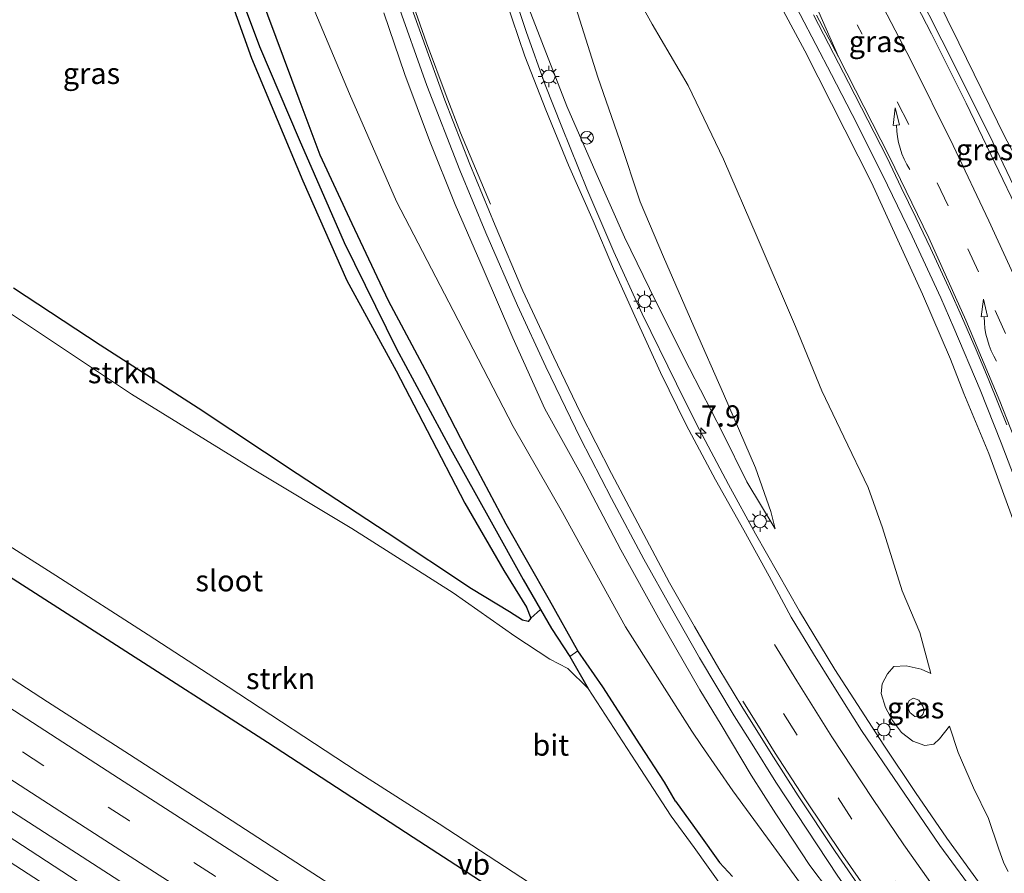
# Model space of a CAD drawing. Units: metres. Extents: x 169994 to 180003, y 447104 to 450001.
# Drawn here: x 170406 to 170522, y 448643 to 448744 of the extents above; entities that cross this region are included whole.
import ezdxf
from ezdxf.enums import TextEntityAlignment as Align

# ---------------------------------------------------------------- set-up
doc = ezdxf.new("R2010")
doc.units = ezdxf.units.M
doc.linetypes.add('VW-3-9_STREEP', pattern=[12, 3, -9])
doc.layers.get('0').update_dxf_attribs({"lineweight": 25})
for name, color, linetype, lineweight in [('B-ME-AM-KILOMETR-S-B1', 7, 'Continuous', 18), ('B-ME-BV-GELEIDECONSTRUCTIE-BARRIER-L-B1', 213, 'BV-STEPBARRIER', 18), ('B-ME-BV-GELEIDECONSTRUCTIE-GELEIDERAIL-L-B1', 213, 'BV-GELEIDERAIL', 18), ('B-ME-GR-STRUIKEN-GV-B6', 93, 'Continuous', 18), ('B-ME-GW-INSTEEKWATERGANG-L-B1', 10, 'Continuous', 25), ('B-ME-GW-KRUINLIJN-L-B1', 93, 'Continuous', 18), ('B-ME-GW-TEENLIJN-L-B1', 93, 'Continuous', 18), ('B-ME-GW-WATERGANG-GREPPEL-L-B1', 10, 'Continuous', 25), ('B-ME-IE-GRASLAND-GV-B6', 93, 'Continuous', 18), ('B-ME-IE-MEUBILAIR_WEGMEUBILAIR-LICHTMAST-S-B1', 8, 'Continuous', 18), ('B-ME-OG-WATER-GV-B6', 153, 'Continuous', 18), ('B-ME-VH-VERH_SOORT-BITUMEN-GV-B6', 8, 'IE-TERREINAFSCHEIDING-NATUURLIJK-HOUTWAL', 18), ('B-ME-VW-MARKERING-39STREEP-015-L-B1', 255, 'VW-3-9_STREEP', 18), ('B-ME-VW-MARKERING-PIJLVERDRIJF750-S-B1', 7, 'Continuous', 18), ('B-ME-VW-MARKERING-STREEP-015-L-B1', 7, 'Continuous', 18), ('B-ME-VW-MEUBILAIR_WEGMEUBILAIR-RONA-S-B1', 8, 'Continuous', 18), ('B-ME-VW-MEUBILAIR_WEGMEUBILAIR-VERKEERSBORD-S-B1', 8, 'Continuous', 18)]:
    doc.layers.add(name, color=color, linetype=linetype, lineweight=lineweight)
doc.styles.add('NLCS-ISO', font='NLCS-ISO.TTF')
doc.linetypes.add('BV-GELEIDERAIL', pattern='A,10,-3,[108,NLCS.SHX,S=1,R=0,X=0,Y=0],-3', length=16)
doc.linetypes.add('BV-STEPBARRIER', pattern='A,1,-1,[16,NLCS.SHX,S=1,R=0,X=-1,Y=0],1', length=3)
doc.linetypes.add('IE-TERREINAFSCHEIDING-NATUURLIJK-HOUTWAL', pattern='A,7,-1.5,[67,NLCS.SHX,S=0.75,R=45,X=0,Y=0],-1.5,7,-1.5,[70,NLCS.SHX,S=0.75,R=0,X=0,Y=0],-1.5', length=20)

# ---------------------------------------------------------------- blocks, each defined once
blk = doc.blocks.new('wegwijzer')
for q in [(-0.53, -0.53), (0, 0.75), (0.53, -0.53)]:
    blk.add_line((0, 0), q)
blk.add_circle((0, 0), 0.75)
blk = doc.blocks.new('hecto')
for p, q in [((0, 0.625), (-0.625, 0)), ((0, -0.625), (0, 0.625)), ((-0.625, 0), (0.625, 0)), ((0.625, 0), (0, -0.625))]:
    blk.add_line(p, q)
blk = doc.blocks.new('pijlvr')
for p, q in [((5.53, 0.37, 0.1), (5.37, -0.37, 0.1)), ((5.45, 0, 0.1), (5.45, 0, 0.1)), ((5.45, 0, 0.1), (5.45, 0, 0.1)), ((7.45, -0.45, 0.1), (5.53, 0.37, 0.1)), ((5.37, -0.37, 0.1), (7.45, -0.45, 0.1))]:
    blk.add_line(p, q)
blk.add_arc((2.72, -9.68, 0.1), 10.06, 74.2853, 105.7147)
blk = doc.blocks.new('lantaarnpaal')
for p, q in [((0, 0.75), (0, 1.25)), ((-0.75, 0), (-1.25, 0)), ((-0.88, 0.88), (-0.53, 0.53)), ((0.53, 0.53), (0.88, 0.88)), ((0.75, 0), (1.25, 0)), ((-0.53, -0.53), (-0.88, -0.88)), ((0, -0.75), (0, -1.25)), ((0.53, -0.53), (0.88, -0.88))]:
    blk.add_line(p, q)
blk.add_circle((0, 0), 0.75)

msp = doc.modelspace()

# ---------------------------------------------------------------- linework, layer by layer
at = {"layer": 'B-ME-BV-GELEIDECONSTRUCTIE-BARRIER-L-B1'}
msp.add_polyline3d([(170433.748, 448628.474, 9.741), (170423.654, 448634.967, 9.732), (170413.588, 448641.454, 9.719), (170403.504, 448648.023, 9.632), (170393.439, 448654.551, 9.628), (170383.386, 448661.09, 9.618), (170373.576, 448667.363, 9.615)], dxfattribs=at)
at = {"layer": 'B-ME-BV-GELEIDECONSTRUCTIE-GELEIDERAIL-L-B1'}
for points in [[(170449.077, 448864.386, 13.938), (170450.274, 448858.324, 14.058), (170452.434, 448849.099, 14.066), (170455.16, 448838.925, 14.148), (170459.148, 448826.199, 14.258), (170462.379, 448817.399, 14.421), (170465.705, 448808.699, 14.576), (170469.487, 448800.071, 14.678), (170474.012, 448790.353, 14.772), (170478.769, 448780.8, 14.869), (170482.422, 448773.743, 14.91), (170488.59, 448762.149, 14.959), (170492.973, 448753.779, 15), (170497.96, 448744.212, 15.045), (170501.655, 448737.143, 15.106), (170504.665, 448731.279, 15.106), (170508.263, 448724.118, 15.163), (170511.156, 448718.1, 15.24), (170514.551, 448710.817, 15.269), (170516.081, 448707.281, 15.131)], [(170462.169, 448857.374, 13.586), (170464.429, 448849.498, 13.581), (170467.27, 448840.555, 13.679), (170469.991, 448833.08, 13.797), (170472.882, 448825.612, 13.895), (170476.484, 448816.927, 13.948), (170480.739, 448807.56, 14.103), (170485.916, 448796.821, 14.242), (170490.738, 448787.265, 14.429), (170494.371, 448780.193, 14.592), (170498.089, 448773.025, 14.784), (170501.212, 448767.096, 14.914), (170504.841, 448760.083, 15.069), (170507.991, 448754.08, 15.216), (170511.643, 448747.219, 15.379), (170514.665, 448741.191, 15.469), (170518.23, 448734.085, 15.603), (170520.689, 448729.19, 15.709), (170523.544, 448723.182, 15.787), (170526.313, 448717.228, 15.717)], [(170463.697, 448748.108, 10.092), (170465.634, 448742.205, 10.332), (170467.904, 448735.928, 10.41), (170469.847, 448730.992, 10.43), (170472.808, 448723.668, 10.238), (170475.99, 448716.265, 10.014), (170479.331, 448708.95, 9.924), (170483.363, 448700.691, 9.823), (170485.74, 448695.931, 9.782), (170489.485, 448688.823, 9.635), (170492.708, 448683.012, 9.541), (170495.294, 448678.456, 9.472), (170497.876, 448673.872, 9.227)], [(170450.362, 448745.972, 11.306), (170453.937, 448735.872, 11.127), (170457.807, 448725.886, 10.931), (170460.904, 448718.496, 10.789), (170464.634, 448709.936, 10.634), (170467.959, 448702.679, 10.446), (170472.064, 448694.233, 10.291), (170475.696, 448687.152, 10.165), (170479.514, 448680.006, 10.096), (170482.768, 448674.202, 10.022), (170486.077, 448668.369, 9.933), (170490.165, 448661.555, 9.658)], [(170536.111, 448645.214, 15.685), (170535.034, 448650.629, 15.595), (170532.766, 448659.582, 15.542), (170530.242, 448668.463, 15.453), (170527.506, 448677.427, 15.404), (170524.969, 448685.072, 15.302), (170521.673, 448693.731, 15.229), (170519.188, 448699.965, 15.2), (170516.081, 448707.281, 15.131)], [(170570.14, 448582.96, 8.511), (170567.76, 448585.156, 8.493), (170559.214, 448593.58, 8.486), (170553.658, 448599.317, 8.517), (170545.585, 448608.159, 8.585), (170537.753, 448617.246, 8.601), (170532.648, 448623.409, 8.648), (170527.708, 448629.667, 8.693), (170523.835, 448635.186, 8.746), (170519.169, 448641.68, 8.844), (170515.266, 448647.116, 8.864), (170511.54, 448652.481, 8.95), (170507.803, 448658.062, 9.047), (170502.04, 448666.989, 9.186), (170497.876, 448673.872, 9.227)], [(170553.722, 448580.906, 9.06), (170553.021, 448581.633, 9.06), (170548.395, 448586.341, 9.047), (170542.888, 448592.191, 9.078), (170537.473, 448598.037, 9.114), (170529.523, 448607.051, 9.173), (170516.931, 448622.54, 9.319), (170512.978, 448628.045, 9.398), (170508.091, 448634.537, 9.418), (170502.384, 448642.647, 9.438), (170495.1, 448653.699, 9.617), (170492.297, 448658.184, 9.63), (170490.165, 448661.555, 9.658)]]:
    msp.add_polyline3d(points, dxfattribs=at)
at = {"layer": 'B-ME-GR-STRUIKEN-GV-B6'}
for points in [[(170405.182, 448711.964, 7.772), (170415.418, 448705.238, 7.784), (170426.965, 448697.809, 7.768), (170438.629, 448690.061, 7.776), (170449.244, 448683.119, 7.792), (170459.209, 448676.505, 7.752), (170463.672, 448673.793, 7.719), (170465.228, 448672.837, 7.695), (170465.874, 448672.671, 7.695), (170466.198, 448673.06, 7.695), (170467.349, 448674.061, 6.985), (170468.648, 448671.821, 6.985), (170470.776, 448668.528, 6.883), (170472.955, 448664.759, 6.627), (170470.554, 448667.102, 6.627), (170468.446, 448668.231, 6.627), (170464.299, 448670.932, 6.627), (170457.041, 448676.044, 6.627), (170445.077, 448683.614, 6.627), (170433.357, 448690.659, 6.627), (170419.116, 448699.457, 6.627), (170406.735, 448707.733, 6.627), (170397.254, 448714.02, 6.627)], [(170395.345, 448687.465, 6.627), (170410.182, 448678.099, 6.627), (170421.058, 448671.097, 6.627), (170430.495, 448664.945, 6.627), (170445.723, 448654.984, 6.627), (170455.371, 448648.817, 6.627), (170467.955, 448640.602, 6.627)], [(170467.284, 448637.535, 7.931), (170452.333, 448647.217, 8.082), (170435.15, 448658.417, 8.11), (170416.783, 448670.233, 8.114), (170399.305, 448681.408, 8.114)], [(170488.959, 448641.112, 6.625), (170485.468, 448646.002, 6.625), (170482.731, 448649.704, 6.625), (170478.593, 448656.133, 6.627), (170472.955, 448664.759, 6.627), (170470.776, 448668.528, 6.883), (170471.747, 448669.217, 7.797), (170474.694, 448664.968, 7.797), (170479.081, 448658.101, 7.748), (170481.95, 448653.707, 7.744), (170483.238, 448651.489, 7.867), (170486.008, 448647.665, 7.867), (170488.434, 448644.253, 7.891), (170489.967, 448642.599, 7.891)]]:
    msp.add_polyline3d(points, dxfattribs=at)
at = {"layer": 'B-ME-GW-INSTEEKWATERGANG-L-B1'}
for points in [[(170427.994, 448753.83, 7.845), (170433.257, 448739.076, 7.772), (170439.3, 448724.628, 7.764), (170444.505, 448712.857, 7.756), (170450.304, 448702.226, 7.756), (170453.978, 448695.166, 7.752), (170458.412, 448686.599, 7.748), (170463.026, 448678.665, 7.735), (170465.696, 448674.364, 7.695), (170466.198, 448673.06, 7.695), (170465.874, 448672.671, 7.695), (170465.228, 448672.837, 7.695), (170463.672, 448673.793, 7.719), (170459.209, 448676.505, 7.752), (170449.244, 448683.119, 7.792), (170438.629, 448690.061, 7.776), (170426.965, 448697.809, 7.768), (170415.418, 448705.238, 7.784), (170405.182, 448711.964, 7.772)], [(170483.238, 448651.489, 7.867), (170481.95, 448653.707, 7.744), (170479.081, 448658.101, 7.748), (170474.694, 448664.968, 7.797), (170471.747, 448669.217, 7.797), (170468.405, 448675.18, 7.837), (170463.302, 448684.148, 7.886), (170458.596, 448692.95, 7.931), (170454.068, 448701.773, 7.947), (170449.418, 448710.487, 7.947), (170445.135, 448719.539, 7.947), (170441.36, 448727.641, 7.943), (170438.86, 448734.263, 7.943), (170434.317, 448746.494, 7.935)], [(170361.824, 448745.583, 8.11), (170361.201, 448738.621, 8.11), (170360.682, 448734.545, 8.11), (170360.329, 448730.07, 8.106), (170359.701, 448724.177, 8.114), (170359.365, 448719.816, 8.114), (170358.797, 448715.443, 8.098), (170358.826, 448712.313, 8.098), (170359.535, 448709.806, 8.11), (170361.2, 448707.271, 8.127), (170363.44, 448705.116, 8.127), (170366.928, 448702.197, 8.127), (170371.402, 448699.188, 8.127), (170381.683, 448692.549, 8.147), (170399.305, 448681.408, 8.114), (170416.783, 448670.233, 8.114), (170435.15, 448658.417, 8.11), (170452.333, 448647.217, 8.082), (170467.284, 448637.535, 7.931), (170472.625, 448634.215, 7.867)], [(170483.238, 448651.489, 7.867), (170486.008, 448647.665, 7.867), (170488.434, 448644.253, 7.891), (170489.967, 448642.599, 7.891)]]:
    msp.add_polyline3d(points, dxfattribs=at)
at = {"layer": 'B-ME-GW-KRUINLIJN-L-B1'}
for points in [[(170447.161, 448865.412, 13.154), (170448.089, 448860.12, 13.141), (170449.758, 448853.646, 13.255), (170451.357, 448846.29, 13.243), (170453.433, 448839.007, 13.284), (170455.778, 448831.25, 13.365), (170458.164, 448824.237, 13.483), (170461.213, 448815.623, 13.581), (170464.634, 448806.852, 13.732), (170468.488, 448797.926, 13.867), (170472.803, 448788.454, 13.932), (170477.72, 448779.291, 14.005), (170483.617, 448767.5, 14.058), (170491.535, 448752.925, 14.132), (170498.496, 448739.95, 14.144), (170506.366, 448724.405, 14.18), (170512.39, 448711.261, 14.229), (170515.679, 448703.591, 14.211)], [(170463.919, 448856.437, 12.661), (170466.095, 448849.899, 12.709), (170468.953, 448840.841, 12.745), (170472.406, 448831.278, 12.835), (170476.266, 448821.382, 12.962), (170481.549, 448809.901, 13.076), (170486.495, 448799.728, 13.251), (170492.897, 448786.787, 13.5), (170498.375, 448776.125, 13.83), (170504.683, 448764.23, 14.115), (170511.16, 448752.088, 14.282), (170516.661, 448740.883, 14.625), (170522.145, 448729.727, 14.792), (170525.424, 448723.629, 14.865), (170527.135, 448719.441, 14.781)], [(170443.42, 448845.181, 11.661), (170443.717, 448841.294, 11.677), (170444.634, 448833.868, 11.547), (170445.89, 448825.171, 11.453), (170447.272, 448816.653, 11.368), (170449.051, 448807.338, 11.217), (170450.833, 448799.385, 10.988), (170453.236, 448789.692, 10.789), (170455.391, 448780.829, 10.724), (170458.499, 448769.829, 10.438), (170460.78, 448760.265, 10.169), (170463.991, 448750.04, 10.026), (170467.477, 448741.004, 9.839), (170470.455, 448733.433, 9.68), (170473.878, 448725.589, 9.464), (170477.255, 448717.986, 9.199), (170480.93, 448710.408, 9.068), (170484.9, 448702.508, 8.901), (170488.792, 448694.944, 8.803), (170491.656, 448689.118, 8.665), (170495.015, 448683.582, 8.457)], [(170448.847, 448744.409, 10.471), (170451.327, 448737.147, 10.336), (170454.243, 448729.382, 10.161), (170457.28, 448721.808, 9.969), (170460.587, 448714.227, 9.835), (170464.059, 448706.122, 9.696), (170467.858, 448697.745, 9.578), (170472.268, 448689.794, 9.464), (170476.825, 448681.122, 9.284), (170481.427, 448672.738, 9.191), (170486.134, 448664.601, 9.089), (170488.647, 448660.473, 8.864)], [(170534.008, 448644.567, 14.565), (170533.311, 448646.298, 14.626), (170532.082, 448649.3, 14.699), (170531.858, 448650.404, 14.699), (170530.885, 448655.208, 14.699), (170529.618, 448662.406, 14.626), (170527.762, 448670.262, 14.561), (170524.728, 448679.896, 14.479), (170522.825, 448685.285, 14.484), (170520.213, 448692.468, 14.406), (170517.242, 448699.535, 14.276), (170515.679, 448703.591, 14.211)], [(170512.419, 448662.696, 10.692), (170512.573, 448662.168, 10.692), (170512.42, 448661.694, 10.692), (170512.074, 448661.37, 10.692), (170511.465, 448661.471, 10.692), (170510.901, 448661.92, 10.692), (170510.58, 448662.805, 10.692), (170510.819, 448663.359, 10.692), (170511.329, 448663.604, 10.692), (170511.952, 448663.404, 10.692), (170512.419, 448662.696, 10.692)], [(170517.276, 448619.461, 8.31), (170515.408, 448622.153, 8.473), (170511.792, 448627.09, 8.53), (170507.903, 448632.122, 8.604), (170503.751, 448637.773, 8.661), (170499.092, 448643.903, 8.677), (170495.09, 448649.99, 8.746), (170492.171, 448654.557, 8.815), (170488.647, 448660.473, 8.864)]]:
    msp.add_polyline3d(points, dxfattribs=at)
at = {"layer": 'B-ME-GW-TEENLIJN-L-B1'}
for points in [[(170414.006, 448883.403, 8.687), (170414.012, 448878.667, 8.697), (170414.934, 448870.322, 8.763), (170415.119, 448861.807, 8.836), (170416.424, 448851.82, 8.783), (170417.475, 448842.203, 8.775), (170419.47, 448830.358, 8.767), (170421.246, 448818.578, 8.644), (170422.617, 448809.013, 8.538), (170425.085, 448797.364, 8.445), (170428.667, 448781.751, 8.367), (170432.127, 448768.86, 8.31), (170435.846, 448757.228, 8.151), (170440.082, 448746.114, 8.151), (170444.813, 448734.887, 8.204), (170450.357, 448722.195, 8.29), (170457.025, 448709.337, 8.347), (170464.108, 448695.668, 8.282), (170469.919, 448685.501, 8.294), (170477.375, 448672.025, 8.2), (170485.168, 448659.746, 8.22), (170486.305, 448658.057, 8.066)], [(170442.961, 448867.662, 11.874), (170443.558, 448860.776, 11.739), (170444.513, 448853.838, 11.551), (170446.043, 448844.426, 11.539), (170447.323, 448836.105, 11.306), (170449.907, 448826.984, 10.96), (170452.417, 448817.133, 10.613), (170454.627, 448809.096, 10.434), (170457.011, 448799.691, 10.124), (170460.011, 448788.583, 9.533), (170463.469, 448779.459, 9.211), (170466.362, 448771.146, 8.816), (170469.11, 448764.963, 8.73), (170472.872, 448757.759, 8.689), (170476.701, 448749.949, 8.579), (170480.519, 448743.099, 8.559), (170484.745, 448735.863, 8.567), (170488.896, 448727.158, 8.506), (170492.899, 448717.958, 8.465), (170497.392, 448707.444, 8.408), (170500.525, 448699.847, 8.396), (170503.092, 448694.443, 8.355), (170505.975, 448688.453, 8.331)], [(170495.015, 448683.582, 8.457), (170494.491, 448685.614, 8.437), (170492.708, 448690.789, 8.379), (170488.917, 448699.488, 8.331), (170485.436, 448707.428, 8.331), (170481.841, 448715.659, 8.359), (170479.099, 448722.129, 8.4), (170476.695, 448729.386, 8.453), (170474.102, 448736.843, 8.473), (170471.499, 448745.061, 8.575), (170469.023, 448753.229, 8.608), (170466.47, 448760.75, 8.653), (170464.549, 448767.101, 8.726), (170462.507, 448773.888, 8.856), (170459.914, 448780.621, 9.109), (170457.168, 448788.923, 9.496), (170455.204, 448796.244, 10.018), (170453.108, 448803.393, 10.263), (170451.465, 448810.471, 10.524), (170450.229, 448817.088, 10.675), (170448.265, 448824.545, 10.858), (170446.51, 448832.979, 11.168), (170445.179, 448838.866, 11.339), (170443.42, 448845.181, 11.661)], [(170522.501, 448643.177, 7.963), (170521.989, 448644.184, 7.964), (170521.326, 448645.937, 8.046), (170520.178, 448649.427, 8.058), (170518.412, 448653.04, 8.09), (170516.581, 448657.205, 8.184), (170515.578, 448660.309, 8.221), (170514.394, 448658.834, 8.16), (170513.731, 448658.202, 8.119), (170512.673, 448658.046, 8.139), (170511.224, 448658.566, 8.147), (170509.886, 448659.579, 8.192), (170508.826, 448660.975, 8.196), (170508.037, 448662.532, 8.184), (170507.526, 448664.161, 8.18), (170507.629, 448665.328, 8.18), (170508.244, 448666.482, 8.123), (170508.982, 448667.343, 8.107), (170510.456, 448667.419, 8.107), (170512.212, 448667.042, 8.115), (170513.353, 448666.535, 8.115), (170512.074, 448671.366, 8.298), (170509.995, 448676.276, 8.323), (170507.654, 448683.688, 8.331), (170505.975, 448688.453, 8.331)], [(170517.276, 448619.461, 8.31), (170514.782, 448621.182, 8.233), (170513.169, 448622.758, 8.209), (170508.716, 448628.507, 8.135), (170504.201, 448633.98, 8.099), (170499.119, 448640.205, 8.078), (170494.551, 448646.523, 8.07), (170490.024, 448652.688, 8.107), (170486.305, 448658.057, 8.066)]]:
    msp.add_polyline3d(points, dxfattribs=at)
at = {"layer": 'B-ME-GW-WATERGANG-GREPPEL-L-B1'}
msp.add_polyline3d([(170406.335, 448875.721, 7.47), (170406.829, 448868.211, 7.47), (170407.87, 448855.85, 7.474), (170409.485, 448841.907, 7.483), (170411.514, 448826.559, 7.434), (170413.232, 448814.39, 7.364), (170416.305, 448799.759, 7.364), (170420.153, 448783.732, 7.36), (170425.141, 448766.193, 7.238), (170429.497, 448753.103, 7.242), (170434.199, 448740.454, 6.993), (170438.864, 448729.499, 6.993), (170444.182, 448717.361, 6.993), (170450.372, 448704.801, 6.993), (170456.73, 448693.036, 6.993), (170461.506, 448684.421, 6.993), (170465.284, 448677.62, 6.985), (170467.349, 448674.061, 6.985), (170468.648, 448671.821, 6.985), (170470.776, 448668.528, 6.883), (170472.955, 448664.759, 6.627)], dxfattribs=at)
at = {"layer": 'B-ME-IE-GRASLAND-GV-B6'}
for points in [[(170427.994, 448753.83, 7.845), (170433.257, 448739.076, 7.772), (170439.3, 448724.628, 7.764), (170444.505, 448712.857, 7.756), (170450.304, 448702.226, 7.756), (170453.978, 448695.166, 7.752), (170458.412, 448686.599, 7.748), (170463.026, 448678.665, 7.735), (170465.696, 448674.364, 7.695), (170466.198, 448673.06, 7.695), (170465.874, 448672.671, 7.695), (170465.228, 448672.837, 7.695), (170463.672, 448673.793, 7.719), (170459.209, 448676.505, 7.752), (170449.244, 448683.119, 7.792), (170438.629, 448690.061, 7.776), (170426.965, 448697.809, 7.768), (170415.418, 448705.238, 7.784), (170405.182, 448711.964, 7.772)], [(170429.497, 448753.103, 7.242), (170434.199, 448740.454, 6.993), (170438.864, 448729.499, 6.993), (170444.182, 448717.361, 6.993), (170450.372, 448704.801, 6.993), (170456.73, 448693.036, 6.993), (170461.506, 448684.421, 6.993), (170465.284, 448677.62, 6.985), (170467.349, 448674.061, 6.985), (170466.198, 448673.06, 7.695), (170465.696, 448674.364, 7.695), (170463.026, 448678.665, 7.735), (170458.412, 448686.599, 7.748), (170453.978, 448695.166, 7.752), (170450.304, 448702.226, 7.756), (170444.505, 448712.857, 7.756), (170439.3, 448724.628, 7.764), (170433.257, 448739.076, 7.772), (170427.994, 448753.83, 7.845)], [(170434.317, 448746.494, 7.935), (170438.86, 448734.263, 7.943), (170441.36, 448727.641, 7.943), (170445.135, 448719.539, 7.947), (170449.418, 448710.487, 7.947), (170454.068, 448701.773, 7.947), (170458.596, 448692.95, 7.931), (170463.302, 448684.148, 7.886), (170468.405, 448675.18, 7.837), (170471.747, 448669.217, 7.797), (170470.776, 448668.528, 6.883), (170468.648, 448671.821, 6.985), (170467.349, 448674.061, 6.985), (170465.284, 448677.62, 6.985), (170461.506, 448684.421, 6.993), (170456.73, 448693.036, 6.993), (170450.372, 448704.801, 6.993), (170444.182, 448717.361, 6.993), (170438.864, 448729.499, 6.993), (170434.199, 448740.454, 6.993), (170429.497, 448753.103, 7.242)], [(170491.535, 448752.925, 14.132), (170498.496, 448739.95, 14.144), (170506.366, 448724.405, 14.18), (170512.39, 448711.261, 14.229), (170515.679, 448703.591, 14.211), (170517.242, 448699.535, 14.276), (170520.213, 448692.468, 14.406), (170522.825, 448685.285, 14.484)], [(170522.825, 448685.285, 14.484), (170520.213, 448692.468, 14.406), (170517.242, 448699.535, 14.276), (170515.679, 448703.591, 14.211), (170512.39, 448711.261, 14.229), (170506.366, 448724.405, 14.18), (170498.496, 448739.95, 14.144), (170491.535, 448752.925, 14.132)], [(170552.9, 448624.22, 15.656), (170553.097, 448625.373, 15.55), (170553.029, 448627.329, 15.559), (170552.869, 448630.165, 15.453), (170552.406, 448636.654, 15.343), (170550.98, 448645.634, 15.273), (170549.138, 448656.203, 15.18), (170545.955, 448669.305, 15.09), (170542.156, 448682.633, 15.054), (170539.026, 448691.389, 14.993), (170534.633, 448702.769, 14.952), (170530.259, 448712.457, 14.895), (170527.135, 448719.441, 14.781), (170525.424, 448723.629, 14.865), (170522.145, 448729.727, 14.792), (170516.661, 448740.883, 14.625), (170511.16, 448752.088, 14.282)], [(170511.16, 448752.088, 14.282), (170516.661, 448740.883, 14.625), (170522.145, 448729.727, 14.792), (170525.424, 448723.629, 14.865), (170527.135, 448719.441, 14.781), (170530.259, 448712.457, 14.895), (170534.633, 448702.769, 14.952), (170539.026, 448691.389, 14.993), (170542.156, 448682.633, 15.054), (170545.955, 448669.305, 15.09), (170549.138, 448656.203, 15.18), (170550.98, 448645.634, 15.273), (170552.406, 448636.654, 15.343), (170552.869, 448630.165, 15.453), (170553.029, 448627.329, 15.559), (170553.097, 448625.373, 15.55), (170552.9, 448624.22, 15.656), (170551.167, 448624.1, 15.717)], [(170494.491, 448685.614, 8.437), (170495.015, 448683.582, 8.457), (170491.656, 448689.118, 8.665), (170488.792, 448694.944, 8.803), (170484.9, 448702.508, 8.901), (170480.93, 448710.408, 9.068), (170477.255, 448717.986, 9.199), (170473.878, 448725.589, 9.464), (170470.455, 448733.433, 9.68), (170467.477, 448741.004, 9.839), (170463.991, 448750.04, 10.026)], [(170463.991, 448750.04, 10.026), (170467.477, 448741.004, 9.839), (170470.455, 448733.433, 9.68), (170473.878, 448725.589, 9.464), (170477.255, 448717.986, 9.199), (170480.93, 448710.408, 9.068), (170484.9, 448702.508, 8.901), (170488.792, 448694.944, 8.803), (170491.656, 448689.118, 8.665), (170495.015, 448683.582, 8.457)], [(170522.501, 448643.177, 7.963), (170521.989, 448644.184, 7.964), (170521.326, 448645.937, 8.046), (170520.178, 448649.427, 8.058), (170518.412, 448653.04, 8.09), (170516.581, 448657.205, 8.184), (170515.578, 448660.309, 8.221), (170514.394, 448658.834, 8.16), (170513.731, 448658.202, 8.119), (170512.673, 448658.046, 8.139), (170511.224, 448658.566, 8.147), (170509.886, 448659.579, 8.192), (170508.826, 448660.975, 8.196), (170508.037, 448662.532, 8.184), (170507.526, 448664.161, 8.18), (170507.629, 448665.328, 8.18), (170508.244, 448666.482, 8.123), (170508.982, 448667.343, 8.107), (170510.456, 448667.419, 8.107), (170512.212, 448667.042, 8.115), (170513.353, 448666.535, 8.115), (170512.074, 448671.366, 8.298), (170509.995, 448676.276, 8.323), (170507.654, 448683.688, 8.331), (170505.975, 448688.453, 8.331), (170503.092, 448694.443, 8.355), (170500.525, 448699.847, 8.396), (170497.392, 448707.444, 8.408), (170492.899, 448717.958, 8.465), (170488.896, 448727.158, 8.506), (170484.745, 448735.863, 8.567), (170480.519, 448743.099, 8.559), (170476.701, 448749.949, 8.579)], [(170476.701, 448749.949, 8.579), (170480.519, 448743.099, 8.559), (170484.745, 448735.863, 8.567), (170488.896, 448727.158, 8.506), (170492.899, 448717.958, 8.465), (170497.392, 448707.444, 8.408), (170500.525, 448699.847, 8.396), (170503.092, 448694.443, 8.355), (170505.975, 448688.453, 8.331), (170507.654, 448683.688, 8.331), (170509.995, 448676.276, 8.323), (170512.074, 448671.366, 8.298), (170513.353, 448666.535, 8.115), (170512.212, 448667.042, 8.115), (170510.456, 448667.419, 8.107), (170508.982, 448667.343, 8.107), (170508.244, 448666.482, 8.123), (170507.629, 448665.328, 8.18), (170507.526, 448664.161, 8.18), (170508.037, 448662.532, 8.184), (170508.826, 448660.975, 8.196), (170509.886, 448659.579, 8.192), (170511.224, 448658.566, 8.147), (170512.673, 448658.046, 8.139), (170513.731, 448658.202, 8.119), (170514.394, 448658.834, 8.16), (170515.578, 448660.309, 8.221), (170516.581, 448657.205, 8.184), (170518.412, 448653.04, 8.09), (170520.178, 448649.427, 8.058), (170521.326, 448645.937, 8.046), (170521.989, 448644.184, 7.964), (170522.501, 448643.177, 7.963)], [(170450.724, 448749.024, 10.63), (170453.757, 448740.445, 10.491), (170456.065, 448734.141, 10.336), (170459.006, 448726.573, 10.189), (170461.981, 448719.37, 10.092), (170465.267, 448711.651, 9.863), (170468.891, 448703.845, 9.729), (170472.024, 448697.353, 9.619), (170475.707, 448690.106, 9.517), (170479.176, 448683.58, 9.415), (170482.565, 448677.217, 9.276), (170485.505, 448672.089, 9.211), (170488.366, 448667.112, 9.101), (170491.066, 448662.646, 8.986), (170494.537, 448657.113, 8.933), (170497.736, 448652.103, 8.897), (170502.09, 448645.558, 8.75), (170506.718, 448638.815, 8.681), (170511.96, 448631.504, 8.64), (170516.985, 448624.88, 8.571), (170520.396, 448620.368, 8.555), (170532.63, 448605.474, 8.451)], [(170551.167, 448624.1, 15.717), (170550.145, 448629.678, 15.636), (170549.123, 448637.247, 15.567), (170548.014, 448645.323, 15.493), (170546.46, 448653.913, 15.436), (170544.909, 448661.067, 15.424), (170543.226, 448668.427, 15.387), (170541.06, 448675.914, 15.347), (170539.286, 448681.778, 15.326), (170536.9, 448688.922, 15.237), (170534.601, 448695.063, 15.196), (170532.711, 448700.118, 15.196), (170530.508, 448705.637, 15.131), (170528.245, 448710.903, 15.098), (170525.745, 448716.406, 14.988), (170523.786, 448720.765, 15.118), (170520.923, 448726.753, 15.049), (170517.537, 448733.761, 14.935), (170513.444, 448741.948, 14.788), (170509.853, 448748.921, 14.67)], [(170489.967, 448642.599, 7.891), (170488.434, 448644.253, 7.891), (170486.008, 448647.665, 7.867), (170483.238, 448651.489, 7.867), (170481.95, 448653.707, 7.744), (170479.081, 448658.101, 7.748), (170474.694, 448664.968, 7.797), (170471.747, 448669.217, 7.797), (170468.405, 448675.18, 7.837), (170463.302, 448684.148, 7.886), (170458.596, 448692.95, 7.931), (170454.068, 448701.773, 7.947), (170449.418, 448710.487, 7.947), (170445.135, 448719.539, 7.947), (170441.36, 448727.641, 7.943), (170438.86, 448734.263, 7.943), (170434.317, 448746.494, 7.935)], [(170440.082, 448746.114, 8.151), (170444.813, 448734.887, 8.204), (170450.357, 448722.195, 8.29), (170457.025, 448709.337, 8.347), (170464.108, 448695.668, 8.282), (170469.919, 448685.501, 8.294), (170477.375, 448672.025, 8.2), (170485.168, 448659.746, 8.22), (170486.305, 448658.057, 8.066), (170490.024, 448652.688, 8.107), (170494.551, 448646.523, 8.07), (170499.119, 448640.205, 8.078)], [(170499.119, 448640.205, 8.078), (170494.551, 448646.523, 8.07), (170490.024, 448652.688, 8.107), (170486.305, 448658.057, 8.066), (170485.168, 448659.746, 8.22), (170477.375, 448672.025, 8.2), (170469.919, 448685.501, 8.294), (170464.108, 448695.668, 8.282), (170457.025, 448709.337, 8.347), (170450.357, 448722.195, 8.29), (170444.813, 448734.887, 8.204), (170440.082, 448746.114, 8.151)], [(170522.609, 448634.931, 8.147), (170519.086, 448639.877, 8.196), (170514.419, 448646.262, 8.335), (170509.621, 448653.28, 8.396), (170505.204, 448659.825, 8.424), (170501.92, 448664.994, 8.408), (170499.511, 448668.829, 8.424), (170496.899, 448673.186, 8.473), (170494.31, 448677.99, 8.746), (170491.309, 448683.448, 8.86), (170487.99, 448689.361, 8.954), (170484.532, 448695.858, 9.007), (170481.489, 448702.005, 9.113), (170478.453, 448708.667, 9.256), (170475.934, 448714.229, 9.366), (170473.549, 448719.884, 9.443), (170470.633, 448726.457, 9.627), (170467.962, 448732.991, 9.798), (170465.479, 448739.318, 9.957), (170463.243, 448745.936, 10.063)], [(170471.499, 448745.061, 8.575), (170474.102, 448736.843, 8.473), (170476.695, 448729.386, 8.453), (170479.099, 448722.129, 8.4), (170481.841, 448715.659, 8.359), (170485.436, 448707.428, 8.331), (170488.917, 448699.488, 8.331), (170492.708, 448690.789, 8.379), (170494.491, 448685.614, 8.437)], [(170495.015, 448683.582, 8.457), (170494.491, 448685.614, 8.437), (170492.708, 448690.789, 8.379), (170488.917, 448699.488, 8.331), (170485.436, 448707.428, 8.331), (170481.841, 448715.659, 8.359), (170479.099, 448722.129, 8.4), (170476.695, 448729.386, 8.453), (170474.102, 448736.843, 8.473), (170471.499, 448745.061, 8.575)], [(170503.751, 448637.773, 8.661), (170499.092, 448643.903, 8.677), (170495.09, 448649.99, 8.746), (170492.171, 448654.557, 8.815), (170488.647, 448660.473, 8.864), (170486.134, 448664.601, 9.089), (170481.427, 448672.738, 9.191), (170476.825, 448681.122, 9.284), (170472.268, 448689.794, 9.464), (170467.858, 448697.745, 9.578), (170464.059, 448706.122, 9.696), (170460.587, 448714.227, 9.835), (170457.28, 448721.808, 9.969), (170454.243, 448729.382, 10.161), (170451.327, 448737.147, 10.336), (170448.847, 448744.409, 10.471)], [(170448.847, 448744.409, 10.471), (170451.327, 448737.147, 10.336), (170454.243, 448729.382, 10.161), (170457.28, 448721.808, 9.969), (170460.587, 448714.227, 9.835), (170464.059, 448706.122, 9.696), (170467.858, 448697.745, 9.578), (170472.268, 448689.794, 9.464), (170476.825, 448681.122, 9.284), (170481.427, 448672.738, 9.191), (170486.134, 448664.601, 9.089), (170488.647, 448660.473, 8.864), (170492.171, 448654.557, 8.815), (170495.09, 448649.99, 8.746), (170499.092, 448643.903, 8.677), (170503.751, 448637.773, 8.661)], [(170499.5369, 448744.198, 14.3677), (170503.6366, 448736.2268, 14.3858), (170508.2102, 448727.3342, 14.4473), (170509.8787, 448723.8118, 14.4447), (170511.6013, 448720.2949, 14.4694), (170513.3139, 448716.6912, 14.5051), (170515.6683, 448711.5671, 14.5415), (170516.9686, 448708.6513, 14.5708), (170518.6926, 448704.676, 14.6022), (170520.1139, 448701.3056, 14.628), (170521.3542, 448698.2722, 14.647), (170522.3371, 448695.8439, 14.6658)], [(170399.305, 448681.408, 8.114), (170416.783, 448670.233, 8.114), (170435.15, 448658.417, 8.11), (170452.333, 448647.217, 8.082), (170467.284, 448637.535, 7.931)], [(170532.934, 448583.77, 8.545), (170523.049, 448590.016, 8.544), (170513.315, 448596.255, 8.554), (170503.895, 448602.176, 8.571), (170492.072, 448609.882, 8.557), (170481.222, 448616.776, 8.544), (170470.41, 448623.736, 8.549), (170460.197, 448630.316, 8.536), (170449.259, 448637.32, 8.54), (170439.277, 448643.755, 8.526), (170429.502, 448650.104, 8.512), (170418.876, 448656.96, 8.51), (170409.211, 448663.193, 8.521), (170398.452, 448670.137, 8.511)], [(170512.419, 448662.696, 10.692), (170512.573, 448662.168, 10.692), (170512.42, 448661.694, 10.692), (170512.074, 448661.37, 10.692), (170511.465, 448661.471, 10.692), (170510.901, 448661.92, 10.692), (170510.58, 448662.805, 10.692), (170510.819, 448663.359, 10.692), (170511.329, 448663.604, 10.692), (170511.952, 448663.404, 10.692), (170512.419, 448662.696, 10.692)], [(170512.573, 448662.168, 10.692), (170512.419, 448662.696, 10.692), (170511.952, 448663.404, 10.692), (170511.329, 448663.604, 10.692), (170510.819, 448663.359, 10.692), (170510.58, 448662.805, 10.692), (170510.901, 448661.92, 10.692), (170511.465, 448661.471, 10.692), (170512.074, 448661.37, 10.692), (170512.42, 448661.694, 10.692), (170512.573, 448662.168, 10.692)]]:
    msp.add_polyline3d(points, dxfattribs=at)
at = {"layer": 'B-ME-OG-WATER-GV-B6'}
for points in [[(170397.254, 448714.02, 6.627), (170406.735, 448707.733, 6.627), (170419.116, 448699.457, 6.627), (170433.357, 448690.659, 6.627), (170445.077, 448683.614, 6.627), (170457.041, 448676.044, 6.627), (170464.299, 448670.932, 6.627), (170468.446, 448668.231, 6.627), (170470.554, 448667.102, 6.627), (170472.955, 448664.759, 6.627), (170478.593, 448656.133, 6.627), (170482.731, 448649.704, 6.625), (170485.468, 448646.002, 6.625), (170488.959, 448641.112, 6.625)], [(170467.955, 448640.602, 6.627), (170455.371, 448648.817, 6.627), (170445.723, 448654.984, 6.627), (170430.495, 448664.945, 6.627), (170421.058, 448671.097, 6.627), (170410.182, 448678.099, 6.627), (170395.345, 448687.465, 6.627)]]:
    msp.add_polyline3d(points, dxfattribs=at)
at = {"layer": 'B-ME-VH-VERH_SOORT-BITUMEN-GV-B6'}
for points in [[(170532.63, 448605.474, 8.451), (170520.396, 448620.368, 8.555), (170516.985, 448624.88, 8.571), (170511.96, 448631.504, 8.64), (170506.718, 448638.815, 8.681), (170502.09, 448645.558, 8.75), (170497.736, 448652.103, 8.897), (170494.537, 448657.113, 8.933), (170491.066, 448662.646, 8.986), (170488.366, 448667.112, 9.101), (170485.505, 448672.089, 9.211), (170482.565, 448677.217, 9.276), (170479.176, 448683.58, 9.415), (170475.707, 448690.106, 9.517), (170472.024, 448697.353, 9.619), (170468.891, 448703.845, 9.729), (170465.267, 448711.651, 9.863), (170461.981, 448719.37, 10.092), (170459.006, 448726.573, 10.189), (170456.065, 448734.141, 10.336), (170453.757, 448740.445, 10.491), (170450.724, 448749.024, 10.63)], [(170509.853, 448748.921, 14.67), (170513.444, 448741.948, 14.788), (170517.537, 448733.761, 14.935), (170520.923, 448726.753, 15.049), (170523.786, 448720.765, 15.118)], [(170463.243, 448745.936, 10.063), (170465.479, 448739.318, 9.957), (170467.962, 448732.991, 9.798), (170470.633, 448726.457, 9.627), (170473.549, 448719.884, 9.443), (170475.934, 448714.229, 9.366), (170478.453, 448708.667, 9.256), (170481.489, 448702.005, 9.113), (170484.532, 448695.858, 9.007), (170487.99, 448689.361, 8.954), (170491.309, 448683.448, 8.86), (170494.31, 448677.99, 8.746), (170496.899, 448673.186, 8.473), (170499.511, 448668.829, 8.424), (170501.92, 448664.994, 8.408), (170505.204, 448659.825, 8.424), (170509.621, 448653.28, 8.396), (170514.419, 448646.262, 8.335), (170519.086, 448639.877, 8.196), (170522.609, 448634.931, 8.147)], [(170522.3371, 448695.8439, 14.6658), (170521.3542, 448698.2722, 14.647), (170520.1139, 448701.3056, 14.628), (170518.6926, 448704.676, 14.6022), (170516.9686, 448708.6513, 14.5708), (170515.6683, 448711.5671, 14.5415), (170513.3139, 448716.6912, 14.5051), (170511.6013, 448720.2949, 14.4694), (170509.8787, 448723.8118, 14.4447), (170508.2102, 448727.3342, 14.4473), (170503.6366, 448736.2268, 14.3858), (170499.5369, 448744.198, 14.3677)], [(170398.452, 448670.137, 8.511), (170409.211, 448663.193, 8.521), (170418.876, 448656.96, 8.51), (170429.502, 448650.104, 8.512), (170439.277, 448643.755, 8.526), (170449.259, 448637.32, 8.54), (170460.197, 448630.316, 8.536), (170470.41, 448623.736, 8.549), (170481.222, 448616.776, 8.544), (170492.072, 448609.882, 8.557), (170503.895, 448602.176, 8.571), (170513.315, 448596.255, 8.554), (170523.049, 448590.016, 8.544), (170532.934, 448583.77, 8.545)]]:
    msp.add_polyline3d(points, dxfattribs=at)
at = {"layer": 'B-ME-VW-MARKERING-39STREEP-015-L-B1'}
for points in [[(170537.289, 448662.401, 15.07), (170536.5028, 448665.4448, 15.0538), (170533.2138, 448676.7586, 14.996), (170530.924, 448683.7869, 14.9502), (170529.3064, 448688.4461, 14.9213), (170525.2148, 448699.2962, 14.8543), (170522.1686, 448706.5978, 14.8021), (170518.9685, 448713.8829, 14.7471), (170515.4111, 448721.6696, 14.6805), (170510.7504, 448731.2491, 14.6052), (170504.6826, 448743.024, 14.4856)], [(170520.003, 448584.239, 8.724), (170509.8, 448590.796, 8.717), (170499.792, 448597.184, 8.721), (170489.613, 448603.67, 8.728), (170479.517, 448610.162, 8.709), (170469.397, 448616.618, 8.712), (170459.329, 448623.136, 8.705), (170449.177, 448629.596, 8.716), (170439.124, 448636.093, 8.713), (170428.968, 448642.631, 8.709), (170418.888, 448649.147, 8.714), (170408.754, 448655.644, 8.706), (170398.717, 448662.162, 8.705), (170388.581, 448668.697, 8.695), (170378.53, 448675.199, 8.702), (170368.46, 448681.754, 8.685), (170358.392, 448688.265, 8.68), (170348.272, 448694.847, 8.662), (170340.607, 448699.923, 8.641), (170329.326, 448707.203, 8.643), (170318.044, 448714.482, 8.641), (170307.912, 448721.153, 8.609), (170297.888, 448727.78, 8.586), (170287.617, 448734.39, 8.594)], [(170520.646, 448626.026, 8.394), (170516.71, 448631.458, 8.485), (170510.825, 448639.561, 8.567), (170504.06, 448649.359, 8.624), (170497.587, 448659.264, 8.836), (170492.7, 448667.149, 8.88)]]:
    msp.add_polyline3d(points, dxfattribs=at)
at = {"layer": 'B-ME-VW-MARKERING-STREEP-015-L-B1'}
msp.add_line((170499.9012, 448744.1627, 14.3785), (170502.4656, 448739.25, 14.394), dxfattribs=at)
for points in [[(170428.6321, 448875.3398, 12.7295), (170428.7865, 448868.8545, 12.6542), (170429.2569, 448859.3813, 12.5374), (170429.6031, 448854.0796, 12.4663), (170430.3595, 448845.4999, 12.3443), (170431.2334, 448837.1317, 12.218), (170432.7307, 448825.407, 12.0444), (170434.1976, 448816.1829, 11.8939), (170435.6154, 448808.2462, 11.7599), (170436.8178, 448802.0612, 11.6466), (170438.6552, 448793.3952, 11.487), (170440.6786, 448784.8186, 11.3313), (170442.6504, 448777.117, 11.1815), (170444.8917, 448768.9114, 11.0299), (170447.5363, 448759.9006, 10.8486), (170449.535, 448753.5341, 10.7188), (170452.3396, 448745.2384, 10.5284), (170453.8844, 448740.9055, 10.438), (170456.1965, 448734.6609, 10.3268), (170457.8828, 448730.2898, 10.2218), (170461.443, 448721.882, 10.153)], [(170533.604, 448662.009, 14.911), (170532.2757, 448667.107, 14.855), (170530.8214, 448672.1444, 14.8281), (170528.8678, 448678.3583, 14.7858), (170526.756, 448684.717, 14.748), (170524.7961, 448690.2142, 14.7126), (170521.5203, 448698.6373, 14.6642), (170517.4971, 448708.1832, 14.5946), (170513.125, 448717.883, 14.5188), (170508.4641, 448727.533, 14.4634), (170502.4656, 448739.25, 14.394), (170500.1556, 448744.5154, 14.3856)], [(170507.738, 448745.0798, 14.58), (170510.992, 448738.842, 14.6392), (170515.984, 448728.782, 14.7336), (170520.221, 448719.903, 14.8164), (170523.066, 448713.668, 14.8741), (170526.013, 448706.984, 14.9355), (170529.46, 448698.62, 15.0116), (170532.325, 448691.231, 15.0783), (170533.4099, 448687.5408, 15.1107), (170533.6812, 448686.766, 15.1179), (170536.6882, 448677.7371, 15.1737), (170538.8169, 448670.5561, 15.2126), (170540.6668, 448663.7214, 15.2381), (170542.2116, 448657.1361, 15.2747), (170543.8621, 448648.9619, 15.3427), (170545.445, 448639.414, 15.424), (170546.38, 448632.272, 15.453), (170546.962, 448626.84, 15.489), (170547.373, 448622.029, 15.534)], [(170521.499, 448587.469, 8.638), (170511.698, 448593.715, 8.646), (170501.844, 448600.029, 8.648), (170491.173, 448606.827, 8.626), (170481.357, 448613.143, 8.631), (170471.593, 448619.403, 8.623), (170460.908, 448626.259, 8.636), (170451.071, 448632.563, 8.625), (170441.269, 448638.893, 8.634), (170430.631, 448645.781, 8.612), (170420.798, 448652.094, 8.617), (170410.997, 448658.422, 8.613), (170400.355, 448665.292, 8.618), (170390.557, 448671.6, 8.604), (170380.745, 448677.961, 8.611), (170370.109, 448684.84, 8.585), (170360.307, 448691.221, 8.584), (170350.18, 448697.805, 8.575), (170339.931, 448704.499, 8.561), (170329.715, 448711.166, 8.547), (170319.498, 448717.832, 8.532), (170309.735, 448724.19, 8.501), (170299.11, 448731.136, 8.485), (170289.424, 448737.446, 8.494)], [(170285.838, 448731.379, 8.673), (170296.199, 448724.625, 8.667), (170306.259, 448718.072, 8.73), (170316.407, 448711.391, 8.711), (170329.272, 448703.053, 8.702), (170342.136, 448694.714, 8.694), (170350.266, 448689.413, 8.743), (170360.342, 448682.858, 8.768), (170370.359, 448676.342, 8.781), (170380.459, 448669.817, 8.786), (170390.507, 448663.333, 8.771), (170400.58, 448656.798, 8.787), (170410.657, 448650.306, 8.783), (170420.726, 448643.815, 8.791), (170430.828, 448637.322, 8.774), (170440.902, 448630.799, 8.777), (170450.972, 448624.313, 8.784), (170461.042, 448617.844, 8.777), (170471.15, 448611.376, 8.782), (170481.243, 448604.936, 8.791), (170491.354, 448598.474, 8.79), (170501.473, 448591.964, 8.79), (170511.54, 448585.577, 8.786)], [(170284.258, 448728.702, 8.697), (170285.962, 448727.588, 8.699), (170296.711, 448720.574, 8.692), (170306.574, 448714.149, 8.71), (170316.403, 448707.719, 8.756), (170332.54, 448697.224, 8.767), (170348.676, 448686.729, 8.778), (170358.549, 448680.299, 8.799), (170368.401, 448673.908, 8.816), (170379.191, 448666.934, 8.829), (170389.071, 448660.547, 8.817), (170398.953, 448654.158, 8.815), (170408.84, 448647.79, 8.815), (170419.619, 448640.84, 8.833), (170429.544, 448634.429, 8.821), (170439.396, 448628.069, 8.818), (170449.309, 448621.686, 8.815), (170459.2, 448615.34, 8.817), (170469.667, 448608.628, 8.827), (170478.691, 448602.85, 8.823), (170488.58, 448596.501, 8.824), (170499.409, 448589.591, 8.825), (170508.417, 448583.839, 8.828)], [(170281.647, 448724.275, 8.705), (170285.667, 448721.697, 8.729), (170301.197, 448711.508, 8.761), (170311.237, 448704.984, 8.749), (170321.964, 448698.012, 8.755), (170334.384, 448689.871, 8.757), (170348.698, 448680.583, 8.765), (170358.757, 448674.097, 8.775), (170368.802, 448667.571, 8.798), (170378.848, 448661.025, 8.79), (170388.934, 448654.516, 8.802), (170398.939, 448648.044, 8.83), (170409.046, 448641.526, 8.832), (170419.139, 448635.032, 8.841), (170429.21, 448628.551, 8.848), (170439.297, 448622.055, 8.853), (170449.381, 448615.557, 8.839), (170460.351, 448608.496, 8.86), (170469.551, 448602.653, 8.85), (170480.542, 448595.55, 8.847), (170489.707, 448589.698, 8.839), (170499.843, 448583.281, 8.839)], [(170523.093, 448628.314, 8.234), (170519.908, 448632.776, 8.306), (170515.04, 448639.441, 8.412), (170510.181, 448646.327, 8.457), (170506.483, 448651.778, 8.473), (170501.706, 448659.049, 8.571), (170497.55, 448665.663, 8.673), (170494.945, 448669.932, 8.718)], [(170521.026, 448620.156, 8.543), (170518.004, 448624.299, 8.571), (170513.603, 448630.097, 8.624), (170508.12, 448637.677, 8.701), (170502.98, 448645.082, 8.787), (170498.516, 448651.771, 8.942), (170495.021, 448657.148, 9.019), (170492.85, 448660.616, 9.019), (170491.203, 448663.276, 9.056)]]:
    msp.add_polyline3d(points, dxfattribs=at)

# ---------------------------------------------------------------- block references
at = {"layer": 'B-ME-AM-KILOMETR-S-B1', "rotation": 90}
msp.add_blockref('hecto', (170486.245, 448694.864, 8.685), dxfattribs=at)
at = {"layer": 'B-ME-IE-MEUBILAIR_WEGMEUBILAIR-LICHTMAST-S-B1', "rotation": 90}
for p in [(170468.3, 448736.916, 9.58), (170479.609, 448710.416, 9.02), (170493.229, 448684.473, 8.603), (170507.829, 448659.92, 8.265)]:
    msp.add_blockref('lantaarnpaal', p, dxfattribs=at)
at = {"layer": 'B-ME-VW-MARKERING-PIJLVERDRIJF750-S-B1'}
for p, rotation in [((170510.8899, 448725.969, 14.5406), 106.9), ((170521.1255, 448703.3544, 14.7057), 105.6)]:
    msp.add_blockref('pijlvr', p, dxfattribs=dict(at, rotation=rotation))
at = {"layer": 'B-ME-VW-MEUBILAIR_WEGMEUBILAIR-RONA-S-B1', "rotation": 90}
msp.add_blockref('wegwijzer', (170472.83, 448729.7, 17.81), dxfattribs=at)

# ---------------------------------------------------------------- texts
at = {"layer": 'B-ME-AM-KILOMETR-S-B1', "ltscale": 0.2, "style": 'NLCS-ISO'}
msp.add_text('7.9', height=2.5, dxfattribs=at).set_placement((170486.245, 448694.864, 8.685), align=Align.BOTTOM_LEFT)
at = {"layer": 'B-ME-GR-STRUIKEN-GV-B6', "ltscale": 0.2, "style": 'NLCS-ISO'}
for p in [(170418.043, 448702.0021), (170436.6894, 448665.9359)]:
    msp.add_text('strkn', height=2.5, dxfattribs=at).set_placement(p, align=Align.MIDDLE_CENTER)
at = {"layer": 'B-ME-IE-GRASLAND-GV-B6', "ltscale": 0.2, "style": 'NLCS-ISO'}
for p in [(170507.0615, 448741.043), (170414.3885, 448737.284), (170519.6975, 448728.3015), (170511.5765, 448662.487), (170511.5765, 448662.487)]:
    msp.add_text('gras', height=2.5, dxfattribs=at).set_placement(p, align=Align.MIDDLE_CENTER)
at = {"layer": 'B-ME-OG-WATER-GV-B6', "ltscale": 0.2, "style": 'NLCS-ISO'}
msp.add_text('sloot', height=2.5, dxfattribs=at).set_placement((170430.6314, 448677.4686), align=Align.MIDDLE_CENTER)
at = {"layer": 'B-ME-VH-VERH_SOORT-BITUMEN-GV-B6', "ltscale": 0.2, "style": 'NLCS-ISO'}
msp.add_text('bit', height=2.5, dxfattribs=at).set_placement((170468.5484, 448658.0891), align=Align.MIDDLE_CENTER)
at = {"layer": 'B-ME-VW-MEUBILAIR_WEGMEUBILAIR-VERKEERSBORD-S-B1', "ltscale": 0.2, "style": 'NLCS-ISO'}
msp.add_text('vb', height=2.5, dxfattribs=at).set_placement((170457.518, 448642.016, 8.1), align=Align.BOTTOM_LEFT)

doc.saveas('drawing.dxf')
